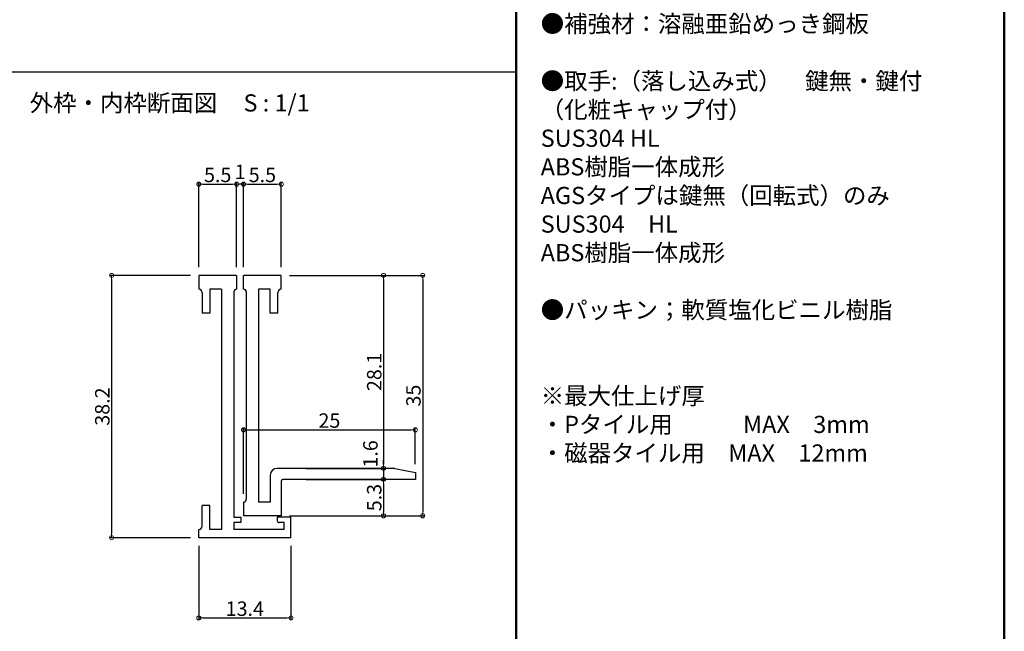
# Model space of a CAD drawing. Extents: x -4295 to -295, y 3397 to 6167.
# Drawn here: x -1727 to -295, y 4385 to 5276 of the extents above; entities that cross this region are included whole.
import ezdxf

# ---------------------------------------------------------------- set-up
doc = ezdxf.new("R2010")
doc.units = 0
doc.header["$LTSCALE"] = 10
doc.header["$MEASUREMENT"] = 0
doc.layers.get('0').update_dxf_attribs({"linetype": 'CONTINUOUS'})
doc.layers.get('DEFPOINTS').update_dxf_attribs({"linetype": 'CONTINUOUS'})
for name, color, linetype in [('1', 7, 'CONTINUOUS'), ('10', 7, 'CONTINUOUS'), ('moji', 70, 'CONTINUOUS'), ('zumenwaku', 190, 'CONTINUOUS')]:
    doc.layers.add(name, color=color, linetype=linetype)
doc.layers.add('sunpou', color=7, linetype='CONTINUOUS', lineweight=18)
doc.styles.add('MSP', font='txt')
doc.styles.get("Standard").update_dxf_attribs({"font": 'simplex.shx', "width": 0.8, "bigfont": 'bigfont.shx'})
doc.dimstyles.new('一般寸法', dxfattribs={"dimscale": 6, "dimtxt": 3.5, "dimasz": 1, "dimexe": 0.5, "dimexo": 2, "dimgap": 0.5, "dimtad": 1, "dimdec": 1, "dimzin": 9, "dimdsep": 46, "dimtxsty": 'Standard', "dimblk1": 'ORIGIN', "dimblk2": 'ORIGIN', "dimsah": 1, "dimcen": 1, "dimclrd": 11, "dimclre": 11, "dimclrt": 2, "dimadec": 0, "dimazin": 2, "dimtfac": 1, "dimtdec": 1, "dimtmove": 2, "dimatfit": 3, "dimldrblk": 'OPEN', "dimfxl": 0, "dimtolj": 1, "dimtzin": 9, "dimarcsym": 0})

# ---------------------------------------------------------------- blocks, each defined once
blk = doc.blocks.new('_ORIGIN')
at = {"color": 0, "linetype": 'ByBlock'}
blk.add_line((0, 0), (-1, 0), dxfattribs=at)
blk.add_circle((0, 0), 0.5, dxfattribs=at)
blk = doc.blocks.new('*D90')
at = {"layer": 'DEFPOINTS', "color": 0, "linetype": 'Continuous', "transparency": 16777216}
for p in [(-1466.8, 4903.7), (-1593.7, 4521.7), (-1466.8, 4521.7)]:
    blk.add_point(p, dxfattribs=at)
at = {"layer": 'sunpou', "color": 11, "linetype": 'Continuous', "lineweight": -2, "transparency": 16777216}
for p, q in [((-1478.8, 4903.7), (-1596.7, 4903.7)), ((-1593.7, 4897.7), (-1593.7, 4527.7)), ((-1478.8, 4521.7), (-1596.7, 4521.7))]:
    blk.add_line(p, q, dxfattribs=at)
at = {"layer": 'sunpou', "color": 11, "linetype": 'Continuous', "lineweight": -2, "transparency": 16777216, "xscale": 6, "yscale": 6, "zscale": 6}
for p, rotation in [((-1593.7, 4903.7), 90), ((-1593.7, 4521.7), 270)]:
    blk.add_blockref('_ORIGIN', p, dxfattribs=dict(at, rotation=rotation))
at = {"layer": 'sunpou', "color": 2, "linetype": 'Continuous', "transparency": 16777216, "insert": (-1607.2, 4712.7), "char_height": 21, "attachment_point": 5, "rotation": 90}
blk.add_mtext('\\A1;38.2', dxfattribs=at)
blk = doc.blocks.new('_OPEN')
at = {"color": 0, "linetype": 'ByBlock'}
for p, q in [((-1, 0.17), (0, 0)), ((0, 0), (-1, -0.17)), ((0, 0), (-1, 0))]:
    blk.add_line(p, q, dxfattribs=at)
blk = doc.blocks.new('*D91')
at = {"layer": 'DEFPOINTS', "color": 0, "linetype": 'Continuous', "transparency": 16777216}
for p in [(-1411.8, 5036.5), (-1466.8, 4903.7), (-1411.8, 4903.7)]:
    blk.add_point(p, dxfattribs=at)
at = {"layer": 'sunpou', "color": 11, "linetype": 'Continuous', "lineweight": -2, "transparency": 16777216}
for p, q in [((-1466.8, 4915.7), (-1466.8, 5039.5)), ((-1460.8, 5036.5), (-1417.8, 5036.5)), ((-1411.8, 4915.7), (-1411.8, 5039.5))]:
    blk.add_line(p, q, dxfattribs=at)
at = {"layer": 'sunpou', "color": 11, "linetype": 'Continuous', "lineweight": -2, "transparency": 16777216, "xscale": 6, "yscale": 6, "zscale": 6, "rotation": 180}
blk.add_blockref('_ORIGIN', (-1466.8, 5036.5), dxfattribs=at)
at = {"layer": 'sunpou', "color": 11, "linetype": 'Continuous', "lineweight": -2, "transparency": 16777216, "xscale": 6, "yscale": 6, "zscale": 6}
blk.add_blockref('_ORIGIN', (-1411.8, 5036.5), dxfattribs=at)
at = {"layer": 'sunpou', "color": 2, "linetype": 'Continuous', "transparency": 16777216, "insert": (-1439.3, 5050), "char_height": 21, "attachment_point": 5}
blk.add_mtext('\\A1;5.5', dxfattribs=at)
blk = doc.blocks.new('*D92')
at = {"layer": 'DEFPOINTS', "color": 0, "linetype": 'Continuous', "transparency": 16777216}
for p in [(-1401.8, 5036.5), (-1411.8, 4903.7), (-1401.8, 4903.7)]:
    blk.add_point(p, dxfattribs=at)
at = {"layer": 'sunpou', "color": 11, "linetype": 'Continuous', "lineweight": -2, "transparency": 16777216}
for p, q in [((-1411.8, 4915.7), (-1411.8, 5039.5)), ((-1405.8, 5036.5), (-1407.8, 5036.5)), ((-1401.8, 4915.7), (-1401.8, 5039.5))]:
    blk.add_line(p, q, dxfattribs=at)
at = {"layer": 'sunpou', "color": 11, "linetype": 'Continuous', "lineweight": -2, "transparency": 16777216, "xscale": 6, "yscale": 6, "zscale": 6, "rotation": 180}
blk.add_blockref('_ORIGIN', (-1411.8, 5036.5), dxfattribs=at)
at = {"layer": 'sunpou', "color": 11, "linetype": 'Continuous', "lineweight": -2, "transparency": 16777216, "xscale": 6, "yscale": 6, "zscale": 6}
blk.add_blockref('_ORIGIN', (-1401.8, 5036.5), dxfattribs=at)
at = {"layer": 'sunpou', "color": 2, "linetype": 'Continuous', "transparency": 16777216, "insert": (-1406.8, 5054.5), "char_height": 21, "attachment_point": 5}
blk.add_mtext('\\A1;1', dxfattribs=at)
blk = doc.blocks.new('*D93')
at = {"layer": 'DEFPOINTS', "color": 0, "linetype": 'Continuous', "transparency": 16777216}
for p in [(-1346.8, 5036.5), (-1401.8, 4903.7), (-1346.8, 4903.7)]:
    blk.add_point(p, dxfattribs=at)
at = {"layer": 'sunpou', "color": 11, "linetype": 'Continuous', "lineweight": -2, "transparency": 16777216}
for p, q in [((-1401.8, 4915.7), (-1401.8, 5039.5)), ((-1395.8, 5036.5), (-1352.8, 5036.5)), ((-1346.8, 4915.7), (-1346.8, 5039.5))]:
    blk.add_line(p, q, dxfattribs=at)
at = {"layer": 'sunpou', "color": 11, "linetype": 'Continuous', "lineweight": -2, "transparency": 16777216, "xscale": 6, "yscale": 6, "zscale": 6, "rotation": 180}
blk.add_blockref('_ORIGIN', (-1401.8, 5036.5), dxfattribs=at)
at = {"layer": 'sunpou', "color": 11, "linetype": 'Continuous', "lineweight": -2, "transparency": 16777216, "xscale": 6, "yscale": 6, "zscale": 6}
blk.add_blockref('_ORIGIN', (-1346.8, 5036.5), dxfattribs=at)
at = {"layer": 'sunpou', "color": 2, "linetype": 'Continuous', "transparency": 16777216, "insert": (-1374.3, 5050), "char_height": 21, "attachment_point": 5}
blk.add_mtext('\\A1;5.5', dxfattribs=at)
blk = doc.blocks.new('*D94')
at = {"layer": 'DEFPOINTS', "color": 0, "linetype": 'Continuous', "transparency": 16777216}
for p in [(-1466.8, 4521.7), (-1332.8, 4521.7), (-1332.8, 4404.9)]:
    blk.add_point(p, dxfattribs=at)
at = {"layer": 'sunpou', "color": 11, "linetype": 'Continuous', "lineweight": -2, "transparency": 16777216}
for p, q in [((-1466.8, 4509.7), (-1466.8, 4401.9)), ((-1332.8, 4509.7), (-1332.8, 4401.9)), ((-1460.8, 4404.9), (-1338.8, 4404.9))]:
    blk.add_line(p, q, dxfattribs=at)
at = {"layer": 'sunpou', "color": 11, "linetype": 'Continuous', "lineweight": -2, "transparency": 16777216, "xscale": 6, "yscale": 6, "zscale": 6, "rotation": 180}
blk.add_blockref('_ORIGIN', (-1466.8, 4404.9), dxfattribs=at)
at = {"layer": 'sunpou', "color": 11, "linetype": 'Continuous', "lineweight": -2, "transparency": 16777216, "xscale": 6, "yscale": 6, "zscale": 6}
blk.add_blockref('_ORIGIN', (-1332.8, 4404.9), dxfattribs=at)
at = {"layer": 'sunpou', "color": 2, "linetype": 'Continuous', "transparency": 16777216, "insert": (-1399.8, 4418.4), "char_height": 21, "attachment_point": 5}
blk.add_mtext('\\A1;13.4', dxfattribs=at)
blk = doc.blocks.new('*D95')
at = {"layer": 'DEFPOINTS', "color": 0, "linetype": 'Continuous', "transparency": 16777216}
for p in [(-1346.8, 4903.7), (-1346.8, 4553.7), (-1141, 4553.7)]:
    blk.add_point(p, dxfattribs=at)
at = {"layer": 'sunpou', "color": 11, "linetype": 'Continuous', "lineweight": -2, "transparency": 16777216}
for p, q in [((-1334.8, 4903.7), (-1138, 4903.7)), ((-1141, 4897.7), (-1141, 4559.7)), ((-1334.8, 4553.7), (-1138, 4553.7))]:
    blk.add_line(p, q, dxfattribs=at)
at = {"layer": 'sunpou', "color": 11, "linetype": 'Continuous', "lineweight": -2, "transparency": 16777216, "xscale": 6, "yscale": 6, "zscale": 6}
for p, rotation in [((-1141, 4903.7), 90), ((-1141, 4553.7), 270)]:
    blk.add_blockref('_ORIGIN', p, dxfattribs=dict(at, rotation=rotation))
at = {"layer": 'sunpou', "color": 2, "linetype": 'Continuous', "transparency": 16777216, "insert": (-1154.5, 4728.7), "char_height": 21, "attachment_point": 5, "rotation": 90}
blk.add_mtext('\\A1;35', dxfattribs=at)
blk = doc.blocks.new('*D96')
at = {"layer": 'DEFPOINTS', "color": 0, "linetype": 'Continuous', "transparency": 16777216}
for p in [(-1346.8, 4903.7), (-1322.8, 4622.7), (-1198.1, 4622.7)]:
    blk.add_point(p, dxfattribs=at)
at = {"layer": 'sunpou', "color": 11, "linetype": 'Continuous', "lineweight": -2, "transparency": 16777216}
for p, q in [((-1334.8, 4903.7), (-1195.1, 4903.7)), ((-1198.1, 4897.7), (-1198.1, 4628.7)), ((-1310.8, 4622.7), (-1195.1, 4622.7))]:
    blk.add_line(p, q, dxfattribs=at)
at = {"layer": 'sunpou', "color": 11, "linetype": 'Continuous', "lineweight": -2, "transparency": 16777216, "xscale": 6, "yscale": 6, "zscale": 6}
for p, rotation in [((-1198.1, 4903.7), 90), ((-1198.1, 4622.7), 270)]:
    blk.add_blockref('_ORIGIN', p, dxfattribs=dict(at, rotation=rotation))
at = {"layer": 'sunpou', "color": 2, "linetype": 'Continuous', "transparency": 16777216, "insert": (-1211.6, 4763.2), "char_height": 21, "attachment_point": 5, "rotation": 90}
blk.add_mtext('\\A1;28.1', dxfattribs=at)
blk = doc.blocks.new('*D97')
at = {"layer": 'DEFPOINTS', "color": 0, "linetype": 'Continuous', "transparency": 16777216}
for p in [(-1322.8, 4622.7), (-1322.8, 4606.7), (-1198.1, 4606.7)]:
    blk.add_point(p, dxfattribs=at)
at = {"layer": 'sunpou', "color": 11, "linetype": 'Continuous', "lineweight": -2, "transparency": 16777216}
for p, q in [((-1198.1, 4628.7), (-1198.1, 4634.7)), ((-1310.8, 4622.7), (-1195.1, 4622.7)), ((-1198.1, 4622.7), (-1198.1, 4606.7)), ((-1310.8, 4606.7), (-1195.1, 4606.7)), ((-1198.1, 4600.7), (-1198.1, 4594.7))]:
    blk.add_line(p, q, dxfattribs=at)
at = {"layer": 'sunpou', "color": 11, "linetype": 'Continuous', "lineweight": -2, "transparency": 16777216, "xscale": 6, "yscale": 6, "zscale": 6}
for p, rotation in [((-1198.1, 4622.7), 270), ((-1198.1, 4606.7), 90)]:
    blk.add_blockref('_ORIGIN', p, dxfattribs=dict(at, rotation=rotation))
at = {"layer": 'sunpou', "color": 2, "linetype": 'Continuous', "transparency": 16777216, "insert": (-1217.1, 4643.8), "char_height": 21, "attachment_point": 5, "rotation": 90}
blk.add_mtext('\\A1;1.6', dxfattribs=at)
blk = doc.blocks.new('*D98')
at = {"layer": 'DEFPOINTS', "color": 0, "linetype": 'Continuous', "transparency": 16777216}
for p in [(-1322.8, 4606.7), (-1346.8, 4553.7), (-1198.1, 4553.7)]:
    blk.add_point(p, dxfattribs=at)
at = {"layer": 'sunpou', "color": 11, "linetype": 'Continuous', "lineweight": -2, "transparency": 16777216}
for p, q in [((-1310.8, 4606.7), (-1195.1, 4606.7)), ((-1198.1, 4600.7), (-1198.1, 4559.7)), ((-1334.8, 4553.7), (-1195.1, 4553.7))]:
    blk.add_line(p, q, dxfattribs=at)
at = {"layer": 'sunpou', "color": 11, "linetype": 'Continuous', "lineweight": -2, "transparency": 16777216, "xscale": 6, "yscale": 6, "zscale": 6}
for p, rotation in [((-1198.1, 4606.7), 90), ((-1198.1, 4553.7), 270)]:
    blk.add_blockref('_ORIGIN', p, dxfattribs=dict(at, rotation=rotation))
at = {"layer": 'sunpou', "color": 2, "linetype": 'Continuous', "transparency": 16777216, "insert": (-1211.6, 4580.2), "char_height": 21, "attachment_point": 5, "rotation": 90}
blk.add_mtext('\\A1;5.3', dxfattribs=at)
blk = doc.blocks.new('*D99')
at = {"layer": 'DEFPOINTS', "color": 0, "linetype": 'Continuous', "transparency": 16777216}
for p in [(-1151.8, 4678.8), (-1151.8, 4616.7), (-1401.8, 4573.7)]:
    blk.add_point(p, dxfattribs=at)
at = {"layer": 'sunpou', "color": 11, "linetype": 'Continuous', "lineweight": -2, "transparency": 16777216}
for p, q in [((-1401.8, 4585.7), (-1401.8, 4681.8)), ((-1395.8, 4678.8), (-1157.8, 4678.8)), ((-1151.8, 4628.7), (-1151.8, 4681.8))]:
    blk.add_line(p, q, dxfattribs=at)
at = {"layer": 'sunpou', "color": 11, "linetype": 'Continuous', "lineweight": -2, "transparency": 16777216, "xscale": 6, "yscale": 6, "zscale": 6, "rotation": 180}
blk.add_blockref('_ORIGIN', (-1401.8, 4678.8), dxfattribs=at)
at = {"layer": 'sunpou', "color": 11, "linetype": 'Continuous', "lineweight": -2, "transparency": 16777216, "xscale": 6, "yscale": 6, "zscale": 6}
blk.add_blockref('_ORIGIN', (-1151.8, 4678.8), dxfattribs=at)
at = {"layer": 'sunpou', "color": 2, "linetype": 'Continuous', "transparency": 16777216, "insert": (-1276.8, 4692.3), "char_height": 21, "attachment_point": 5}
blk.add_mtext('\\A1;25', dxfattribs=at)

msp = doc.modelspace()

# ---------------------------------------------------------------- linework, layer by layer
at = {"layer": '1', "color": 3, "linetype": 'Continuous'}
for p, q in [((-1411.76, 4903.68), (-1466.76, 4903.68)), ((-1466.76, 4903.68), (-1466.76, 4883.68)), ((-1411.76, 4903.68), (-1411.76, 4883.68)), ((-1346.76, 4903.68), (-1401.76, 4903.68)), ((-1401.76, 4883.68), (-1401.76, 4903.68)), ((-1346.76, 4883.68), (-1346.76, 4903.68)), ((-1461.76, 4878.68), (-1461.76, 4848.68)), ((-1433.76, 4883.68), (-1450.76, 4883.68)), ((-1450.76, 4883.68), (-1450.76, 4848.68)), ((-1433.76, 4883.68), (-1433.76, 4533.68)), ((-1415.76, 4879.68), (-1415.76, 4551.68)), ((-1397.76, 4879.68), (-1397.76, 4577.68)), ((-1379.76, 4883.68), (-1379.76, 4573.68)), ((-1362.76, 4883.68), (-1379.76, 4883.68)), ((-1362.76, 4848.68), (-1362.76, 4883.68)), ((-1351.76, 4848.68), (-1351.76, 4878.68)), ((-1450.76, 4848.68), (-1461.76, 4848.68)), ((-1351.76, 4848.68), (-1362.76, 4848.68)), ((-1181.76, 4622.68), (-1352.76, 4622.68)), ((-1181.76, 4622.68), (-1151.76, 4616.68)), ((-1151.76, 4616.68), (-1151.76, 4606.68)), ((-1362.76, 4612.68), (-1362.76, 4573.68)), ((-1346.76, 4604.68), (-1346.76, 4553.68)), ((-1151.76, 4606.68), (-1344.76, 4606.68)), ((-1401.76, 4573.68), (-1401.76, 4553.68)), ((-1362.76, 4573.68), (-1379.76, 4573.68)), ((-1461.76, 4538.68), (-1461.76, 4568.68)), ((-1450.76, 4568.68), (-1461.76, 4568.68)), ((-1450.76, 4533.68), (-1450.76, 4568.68)), ((-1415.76, 4551.68), (-1405.76, 4551.68)), ((-1405.76, 4543.68), (-1415.76, 4543.68)), ((-1415.76, 4543.68), (-1415.76, 4533.68)), ((-1405.76, 4551.68), (-1405.76, 4543.68)), ((-1346.76, 4553.68), (-1401.76, 4553.68)), ((-1332.76, 4551.68), (-1352.76, 4551.68)), ((-1352.76, 4551.68), (-1352.76, 4546.68)), ((-1342.76, 4543.68), (-1349.76, 4543.68)), ((-1343.18, 4543.68), (-1343.18, 4533.68)), ((-1332.76, 4521.68), (-1332.76, 4551.68)), ((-1466.76, 4521.68), (-1466.76, 4533.68)), ((-1433.76, 4533.68), (-1450.76, 4533.68)), ((-1342.76, 4533.68), (-1415.76, 4533.68)), ((-1332.76, 4521.68), (-1466.76, 4521.68))]:
    msp.add_line(p, q, dxfattribs=at)
at = {"layer": '1', "color": 6, "linetype": 'Continuous'}
msp.add_line((-1351.76, 4848.78), (-1351.86, 4848.68), dxfattribs=at)
at = {"layer": '1', "color": 3, "linetype": 'Continuous'}
for centre, radius, start, end in [((-1466.76, 4878.68), 5, 0, 90), ((-1411.76, 4879.68), 4, 90, 180), ((-1401.76, 4879.68), 4, 0, 90), ((-1346.76, 4878.68), 5, 90, 180), ((-1352.76, 4612.68), 10, 90, 180), ((-1344.76, 4604.68), 2, 90, 180), ((-1401.76, 4577.68), 4, 270, 0), ((-1349.76, 4546.68), 3, 180, 270), ((-1466.76, 4538.68), 5, 270, 0)]:
    msp.add_arc(centre, radius, start, end, dxfattribs=at)
at = {"layer": '10', "color": 3, "linetype": 'Continuous'}
msp.add_line((-4294.86, 5199.91), (-1004.86, 5199.91), dxfattribs=at)
at = {"layer": 'zumenwaku', "linetype": 'Continuous', "lineweight": 50}
msp.add_line((-1004.86, 6166.64), (-1004.86, 3396.64), dxfattribs=at)
msp.add_lwpolyline([(-4294.86, 3396.64), (-294.86, 3396.64), (-294.86, 6166.64), (-4294.86, 6166.64)], close=True, dxfattribs=at)

# ---------------------------------------------------------------- texts
at = {"layer": 'moji', "linetype": 'Continuous', "style": 'MSP'}
msp.add_text('外枠・内枠断面図     S : 1/1', height=25, dxfattribs=at).set_placement((-1712.81, 5142.36))
at = {"layer": 'moji', "linetype": 'Continuous', "insert": (-969.33, 5615.93), "char_height": 25, "width": 674.4678, "attachment_point": 1, "style": 'MSP'}
msp.add_mtext('●外枠・内枠：アルミニウム押出形材\\P\u3000\u3000アルマイト処理\u3000\u30009µm以上\\P\u3000\u3000クリア仕上\u3000\u3000\u3000\u3000  7µm以上\\P\\P●目\u3000 地：アルミニウム\\P\\P●底\u3000 板：高耐食性めっき鋼板\\P\\P●補強材：溶融亜鉛めっき鋼板\u3000\\P\u3000\u3000\u3000\u3000\u3000\u3000\u3000\\P●取手:（落し込み式）\u3000鍵無・鍵付\\P          （化粧キャップ付）\\P  \u3000\u3000\u3000\u3000 SUS304 HL\\P\u3000\u3000   \u3000\u3000ABS樹脂一体成形\\P\u3000AGSタイプは鍵無（回転式）のみ\\P\u3000\u3000\u3000\u3000   SUS304\u3000HL\\P\u3000\u3000\u3000\u3000   ABS樹脂一体成形\\P\u3000\u3000\u3000\u3000\u3000\u3000\u3000\\P●パッキン；軟質塩化ビニル樹脂\u3000\u3000\u3000\u3000\u3000\u3000\u3000\u3000\\P\\P\\P※最大仕上げ厚\\P\u3000・Pタイル用\u3000\u3000\u3000MAX\u30003mm\\P\u3000・磁器タイル用\u3000MAX\u300012mm\\P\u3000', dxfattribs=at)

# ---------------------------------------------------------------- dimensions: what is measured, and where the dimension line sits
at = {"layer": 'sunpou', "linetype": 'Continuous'}
for base, p1, p2, picture, middle in [((-1411.76, 5036.47), (-1466.76, 4903.68), (-1411.76, 4903.68), '*D91', (-1439.26, 5049.97)), ((-1401.76, 5036.47), (-1411.76, 4903.68), (-1401.76, 4903.68), '*D92', (-1406.76, 5054.47)), ((-1346.76, 5036.47), (-1401.76, 4903.68), (-1346.76, 4903.68), '*D93', (-1374.26, 5049.97)), ((-1151.76, 4678.81), (-1401.76, 4573.68), (-1151.76, 4616.68), '*D99', (-1276.76, 4692.31)), ((-1332.76, 4404.94), (-1466.76, 4521.68), (-1332.76, 4521.68), '*D94', (-1399.76, 4418.44))]:
    dim = msp.add_linear_dim(base=base, p1=p1, p2=p2, dimstyle='一般寸法', override={"dimlfac": 0.1}, dxfattribs=at)
    dim.commit()
    dim.dimension.update_dxf_attribs({"geometry": picture, "text_midpoint": middle})
for base, p1, p2, picture, middle in [((-1593.7, 4521.68), (-1466.76, 4903.68), (-1466.76, 4521.68), '*D90', (-1607.2, 4712.68)), ((-1141.02, 4553.68), (-1346.76, 4903.68), (-1346.76, 4553.68), '*D95', (-1154.52, 4728.68)), ((-1198.06, 4622.68), (-1346.76, 4903.68), (-1322.76, 4622.68), '*D96', (-1211.56, 4763.18)), ((-1198.06, 4553.68), (-1322.76, 4606.68), (-1346.76, 4553.68), '*D98', (-1211.56, 4580.18))]:
    dim = msp.add_linear_dim(base=base, p1=p1, p2=p2, angle=90, dimstyle='一般寸法', override={"dimlfac": 0.1}, dxfattribs=at)
    dim.commit()
    dim.dimension.update_dxf_attribs({"geometry": picture, "text_midpoint": middle})
dim = msp.add_linear_dim(base=(-1198.06, 4606.68), p1=(-1322.76, 4622.68), p2=(-1322.76, 4606.68), angle=90, dimstyle='一般寸法', override={"dimlfac": 0.1}, dxfattribs=at)
dim.commit()
dim.dimension.update_dxf_attribs({"geometry": '*D97', "text_midpoint": (-1217.11, 4643.81), "dimtype": 160})

doc.saveas('drawing.dxf')
